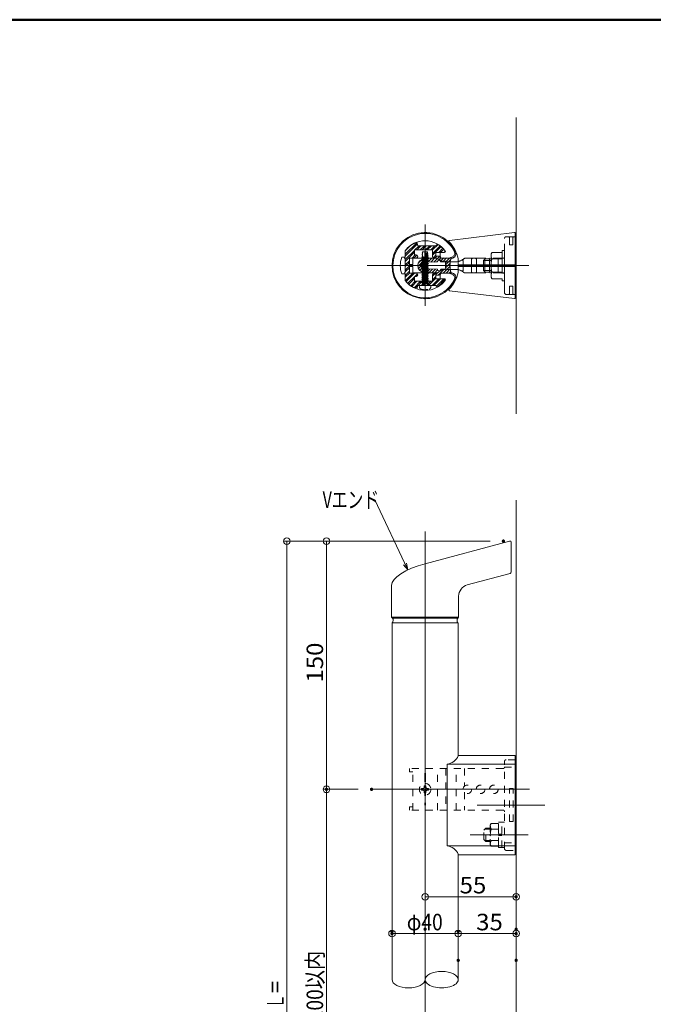
# Model space of a CAD drawing. Units: millimetres. Extents: x -800 to 800, y -554 to 554.
# Drawn here: x 34 to 417, y -41 to 554 of the extents above; entities that cross this region are included whole.
import ezdxf

# ---------------------------------------------------------------- set-up
doc = ezdxf.new("R2010")
doc.units = ezdxf.units.MM
doc.header["$LTSCALE"] = 5
doc.linetypes.add('JWW_DASHED1', pattern=[1.693333, 0.846667, -0.846667])
doc.linetypes.add('JWW_DASHED3', pattern=[3.386667, 2.54, -0.846667])
for name, color, linetype in [('&S-55', 7, 'Continuous'), ('04製品断面', 7, 'Continuous'), ('08文字', 7, 'Continuous'), ('09寸法A', 7, 'Continuous'), ('1', 7, 'Continuous'), ('A', 7, 'Continuous'), ('BLU-D', 7, 'Continuous'), ('center', 7, 'Continuous'), ('CSLAYER1', 7, 'Continuous'), ('CYA_M', 7, 'Continuous'), ('CYA_SS', 7, 'Continuous'), ('HASEN', 7, 'Continuous'), ('PARTS5', 7, 'Continuous'), ('SUNPO', 7, 'Continuous'), ('sunpou', 7, 'Continuous'), ('zumenwaku', 7, 'Continuous'), ('タッピンネジ', 7, 'Continuous')]:
    doc.layers.add(name, color=color, linetype=linetype)
doc.styles.add('ＭＳ ゴシック', font='txt', dxfattribs={"height": 1})

# ---------------------------------------------------------------- blocks, each defined once
blk = doc.blocks.new('_ORIGIN_0-4_')
at = {"layer": '09寸法A', "color": 1, "linetype": 'Continuous', "lineweight": 5}
blk.add_line((0, 0), (-1, 0), dxfattribs=at)
blk.add_circle((0, 0), 0.5, dxfattribs=at)
blk = doc.blocks.new('_ORIGIN_0-8_')
at = {"layer": 'SUNPO', "color": 1, "linetype": 'Continuous', "lineweight": 5}
blk.add_line((0, 0), (-1, 0), dxfattribs=at)
blk.add_circle((0, 0), 0.5, dxfattribs=at)
blk = doc.blocks.new('_Open30_0-B_')
at = {"layer": '08文字', "color": 7, "linetype": 'Continuous', "lineweight": 5}
for p, q in [((-1, 0.27), (0, 0)), ((0, 0), (-1, -0.27)), ((0, 0), (-1, 0))]:
    blk.add_line(p, q, dxfattribs=at)

msp = doc.modelspace()

# ---------------------------------------------------------------- linework, layer by layer
at = {"layer": '&S-55', "color": 8, "linetype": 'Continuous', "lineweight": 5}
for p, q in [((334.25, 315.85), (334.25, 494.99)), ((334.25, -476.23), (334.25, 263.76))]:
    msp.add_line(p, q, dxfattribs=at)
at = {"layer": '&S-55', "color": 3, "linetype": 'Continuous', "lineweight": 5}
for p, q in [((333.19, 425.37), (294.05, 420.63)), ((333.75, 405.94), (333.75, 424.88)), ((334.25, 422.89), (333.75, 422.89)), ((299.25, 405.94), (299.25, 409.26)), ((333.75, 405.94), (299.25, 405.94)), ((299.25, 405.94), (299.25, 401.63)), ((333.75, 404.94), (299.25, 404.94)), ((333.75, 405.94), (333.75, 386.01)), ((294.05, 390.25), (333.19, 385.51)), ((334.25, 387.99), (333.75, 387.99)), ((299.25, 109.45), (333.75, 109.45)), ((299.25, 109.45), (299.25, 109.11)), ((333.75, 109.45), (333.75, 49.45)), ((292.48, 54.81), (292.48, 104.1)), ((292.48, 104.1), (333.75, 104.1)), ((334.25, 106.85), (333.75, 106.85)), ((333.75, 102.32), (334.25, 102.32)), ((334.25, 106.85), (334.25, 52.05)), ((292.48, 54.81), (333.75, 54.81)), ((333.75, 56.59), (334.25, 56.59)), ((299.25, 49.45), (299.25, 49.8)), ((333.75, 49.45), (299.25, 49.45)), ((334.25, 52.05), (333.75, 52.05))]:
    msp.add_line(p, q, dxfattribs=at)
for centre, radius, start, end in [((333.25, 424.88), 0.5, 0, 96.9077), ((294.11, 420.14), 0.5, 96.9077, 224.67417), ((279.25, 405.44), 20.4, 11.96875, 44.67417), ((297.25, 409.26), 2, 0, 11.96875), ((279.25, 405.44), 20.4, 315.32583, 348.03125), ((297.25, 401.63), 2, 348.03125, 0), ((294.11, 390.75), 0.5, 135.32583, 263.0923), ((333.25, 386.01), 0.5, 263.0923, 0)]:
    msp.add_arc(centre, radius, start, end, dxfattribs=at)
for centre, major_axis, start_param, end_param in [((293.35, 109.69), (-5.75, -3.82), 0.984813, 2.299244), ((293.35, 49.21), (-5.75, 3.82), 3.983942, 5.298373)]:
    msp.add_ellipse(centre, major_axis=major_axis, ratio=0.727703, start_param=start_param, end_param=end_param, dxfattribs=at)
at = {"color": 7, "linetype": 'Continuous', "lineweight": 5}
for p, q in [((334.25, 387.99), (334.25, 422.89)), ((271.75, 406.04), (269.75, 406.04)), ((269.75, 404.84), (269.75, 406.04)), ((271.75, 406.04), (269.75, 406.04)), ((271.75, 404.84), (269.75, 404.84)), ((271.75, 404.84), (269.75, 404.84)), ((279, 409.84), (271.75, 409.84)), ((271.75, 406.04), (271.75, 409.84)), ((271.75, 406.04), (271.75, 409.84)), ((279, 409.84), (271.75, 409.84)), ((271.75, 406.04), (271.75, 409.84)), ((271.75, 406.04), (271.75, 409.84)), ((271.75, 404.84), (271.75, 401.04)), ((271.75, 404.84), (271.75, 401.04)), ((271.75, 404.84), (271.75, 401.04)), ((271.75, 404.84), (271.75, 401.04)), ((286.37, 409.84), (279.5, 409.84)), ((291.75, 407.74), (297.95, 407.74)), ((279, 401.04), (271.75, 401.04)), ((279, 401.04), (271.75, 401.04)), ((286.37, 401.04), (279.5, 401.04)), ((291.75, 403.14), (297.95, 403.14)), ((334.25, 52.05), (334.25, 106.85))]:
    msp.add_line(p, q, dxfattribs=at)
for centre, radius, start, end in [((279.25, 409.87), 0.251, 185.76416, 354.23584), ((279.25, 409.87), 0.251, 185.76416, 354.23584), ((286.37, 408.84), 1, 49.94907, 90), ((292.16, 415.73), 8, 229.94907, 267.03012), ((279.25, 401.02), 0.251, 5.76416, 174.23584), ((279.25, 401.02), 0.251, 5.76416, 174.23584), ((286.37, 402.04), 1, 270, 310.05093), ((292.16, 395.15), 8, 92.96988, 130.05093)]:
    msp.add_arc(centre, radius, start, end, dxfattribs=at)
at = {"layer": '04製品断面', "color": 3, "linetype": 'Continuous', "lineweight": 5}
for p, q in [((259.25, 189.46), (259.25, -26.05)), ((299.25, 189.46), (299.25, 109.45)), ((299.25, 49.45), (299.25, -26.05))]:
    msp.add_line(p, q, dxfattribs=at)
for centre, major_axis, start_param, end_param in [((289.25, -26.05), (-10, 0), 3.141593, 6.283185), ((269.25, -26.05), (10, 0), 3.141593, 6.283185), ((289.25, -26.05), (-10, 0), 0, 3.141593)]:
    msp.add_ellipse(centre, major_axis=major_axis, ratio=0.5, start_param=start_param, end_param=end_param, dxfattribs=at)
at = {"layer": '08文字', "color": 1, "linetype": 'Continuous', "lineweight": 5}
for p, q in [((247.83, 263.96), (248.83, 263.96)), ((248.83, 263.96), (268.45, 222.46))]:
    msp.add_line(p, q, dxfattribs=at)
at = {"layer": '09寸法A', "color": 1, "linetype": 'Continuous', "lineweight": 9}
for p, q in [((318.56, 238.95), (193.75, 238.95)), ((318.56, 238.95), (217.61, 238.95)), ((238.89, 88.95), (217.61, 88.95)), ((238.89, 88.95), (217.61, 88.95)), ((299.25, -6.38), (299.25, 3.76)), ((334.25, -6.38), (334.25, 3.76))]:
    msp.add_line(p, q, dxfattribs=at)
at = {"layer": '09寸法A', "color": 1, "linetype": 'Continuous', "lineweight": 5}
for p, q in [((195.75, 234.95), (195.75, -307.05)), ((219.61, 234.95), (219.61, 92.95)), ((219.61, -157.05), (219.61, 84.95)), ((303.25, 1.76), (330.25, 1.76))]:
    msp.add_line(p, q, dxfattribs=at)
at = {"layer": '1', "color": 4, "linetype": 'Continuous', "lineweight": 5}
for p, q in [((295.7, 410.81), (293.68, 409.94)), ((295.7, 400.08), (293.68, 400.94))]:
    msp.add_line(p, q, dxfattribs=at)
at = {"layer": '1', "color": 3, "linetype": 'Continuous', "lineweight": 5}
for p, q in [((279.25, 225.29), (330.24, 238.95)), ((331.25, 220.17), (331.25, 238.18)), ((304.69, 212.44), (330.66, 219.39)), ((259, 212.15), (259, 192.96)), ((299.5, 205.68), (299.5, 192.96)), ((299.5, 192.96), (259, 192.96)), ((259.5, 192.46), (259, 192.96)), ((298.98, 192.46), (259.5, 192.46)), ((299, 192.46), (299.5, 192.96)), ((299.25, 189.46), (259.25, 189.46))]:
    msp.add_line(p, q, dxfattribs=at)
at = {"layer": '1', "color": 4, "linetype": 'Continuous', "lineweight": 5}
for centre, radius, start, end in [((279.25, 405.44), 19.5, 24.56678, 334.75775), ((295.17, 412.74), 2, 285.4395, 29.50673), ((295.17, 398.15), 2, 330.49327, 74.56052)]:
    msp.add_arc(centre, radius, start, end, dxfattribs=at)
at = {"layer": '1', "color": 3, "linetype": 'Continuous', "lineweight": 5}
for centre, radius, start, end in [((330.45, 238.18), 0.8, 0, 105), ((330.45, 220.17), 0.8, 285, 0), ((306.5, 205.68), 7, 105, 180), ((257.5, 191.03), 2.47, 320.83871, 35.56231), ((301, 191.03), 2.47, 144.43769, 219.16129)]:
    msp.add_arc(centre, radius, start, end, dxfattribs=at)
msp.add_ellipse((286.32, 216.71), major_axis=(27.26, 5.3), ratio=0.3586, start_param=1.762944, end_param=3.071941, dxfattribs=at)
at = {"layer": 'A', "color": 2, "linetype": 'Continuous', "lineweight": 5}
for p, q in [((267.25, 414.44), (267.25, 410.44)), ((288.25, 413.44), (288.25, 409.94)), ((288.25, 413.44), (291, 413.44)), ((267.25, 410.44), (265.11, 410.44)), ((295.29, 409.94), (288.25, 409.94)), ((267.25, 400.44), (265.11, 400.44)), ((267.25, 400.44), (267.25, 396.44)), ((295.29, 400.94), (288.25, 400.94)), ((288.25, 397.44), (288.25, 400.94)), ((288.25, 397.44), (291, 397.44))]:
    msp.add_line(p, q, dxfattribs=at)
for centre, radius, start, end in [((279.25, 405.44), 20, 23.57818, 336.42182), ((279.25, 405.44), 15, 35.8883, 143.1301), ((291, 413.94), 0.5, 270, 35.8883), ((295.29, 412.44), 2.5, 270, 23.57818), ((279.25, 405.44), 15, 160.52878, 199.47122), ((295.29, 398.44), 2.5, 336.42182, 90), ((279.25, 405.44), 15, 216.8699, 324.1117), ((291, 396.94), 0.5, 324.1117, 90)]:
    msp.add_arc(centre, radius, start, end, dxfattribs=at)
at = {"layer": 'BLU-D', "color": 4, "linetype": 'JWW_DASHED1', "lineweight": 5}
for p, q in [((326.25, 101.45), (269.75, 101.45)), ((269.75, 101.45), (269.75, 99.45)), ((271.75, 76.45), (271.75, 101.45)), ((286.75, 76.45), (286.75, 101.45)), ((291.75, 101.45), (291.75, 76.45)), ((297.95, 76.45), (297.95, 101.45)), ((302.95, 101.45), (302.95, 90.76)), ((327.25, 53.05), (327.25, 105.85)), ((327.25, 102.32), (333.75, 102.32)), ((333.75, 106.85), (328.25, 106.85)), ((271.75, 99.45), (269.75, 99.45)), ((279.25, 99.83), (279, 97.79)), ((279, 97.79), (279, 80.12)), ((279.5, 97.79), (279.25, 99.83)), ((279.5, 97.79), (279.5, 80.12)), ((277.87, 89.45), (277.15, 89.45)), ((277.15, 89.45), (277.15, 88.45)), ((279.75, 91.05), (278.75, 91.05)), ((278.75, 91.05), (278.75, 90.33)), ((279.75, 90.33), (279.75, 91.05)), ((281.35, 89.45), (280.62, 89.45)), ((281.35, 88.45), (281.35, 89.45)), ((330.15, 69.45), (330.15, 89.45)), ((332.35, 89.45), (330.15, 89.45)), ((332.35, 69.45), (332.35, 89.45)), ((277.15, 88.45), (277.87, 88.45)), ((278.75, 87.58), (278.75, 86.85)), ((278.75, 86.85), (279.75, 86.85)), ((279.75, 86.85), (279.75, 87.58)), ((280.62, 88.45), (281.35, 88.45)), ((302.95, 87.15), (302.95, 76.45)), ((271.75, 78.45), (269.75, 78.45)), ((269.75, 76.45), (269.75, 78.45)), ((279.25, 78.08), (279, 80.12)), ((279.5, 80.12), (279.25, 78.08)), ((326.25, 76.45), (269.75, 76.45)), ((314.65, 64.25), (315.85, 65.45)), ((315.85, 65.45), (318.65, 65.45)), ((315.85, 57.45), (315.85, 65.45)), ((319.23, 68.38), (318.65, 67.38)), ((318.65, 67.38), (318.65, 55.53)), ((319.23, 68.38), (323.65, 68.38)), ((323.65, 69.15), (325.65, 69.15)), ((323.65, 53.75), (323.65, 69.15)), ((323.65, 53.95), (323.65, 68.96)), ((323.65, 68.38), (323.65, 54.53)), ((325.65, 69.2), (327.25, 69.2)), ((325.65, 53.7), (325.65, 69.2)), ((332.35, 69.45), (330.15, 69.45)), ((314.65, 58.65), (314.65, 64.25)), ((315.85, 64.83), (315.22, 64.83)), ((318.65, 64.83), (315.85, 64.83)), ((319.23, 64.92), (323.65, 64.92)), ((323.65, 61.79), (325.65, 62.14)), ((325.65, 61.12), (323.65, 60.77)), ((315.85, 57.45), (314.65, 58.65)), ((318.65, 58.08), (315.22, 58.08)), ((318.65, 57.45), (315.85, 57.45)), ((318.65, 55.53), (319.23, 54.53)), ((319.23, 57.99), (323.65, 57.99)), ((319.23, 54.53), (323.65, 54.53)), ((325.65, 53.75), (323.65, 53.75)), ((327.25, 53.7), (325.65, 53.7)), ((327.25, 56.59), (333.75, 56.59)), ((328.25, 52.05), (333.75, 52.05))]:
    msp.add_line(p, q, dxfattribs=at)
for centre, radius in [((279.25, 88.95), 3.5), ((304.75, 88.95), 2.6), ((312.75, 88.95), 2.6), ((320.75, 88.95), 2.6)]:
    msp.add_circle(centre, radius, dxfattribs=at)
for centre, radius, start, end in [((326.25, 102.45), 1, 270, 0), ((328.25, 105.85), 1, 90, 180), ((277.87, 90.33), 0.875, 270, 0), ((280.62, 90.33), 0.875, 180, 270), ((277.87, 87.58), 0.875, 0, 90), ((280.62, 87.58), 0.875, 90, 180), ((326.25, 75.45), 1, 0, 90), ((321.52, 66.65), 2.87, 180, 217.06071), ((329.27, 61.45), 10.63, 160.97217, 199.02783), ((321.52, 56.26), 2.87, 142.93929, 180), ((328.25, 53.05), 1, 180, 270)]:
    msp.add_arc(centre, radius, start, end, dxfattribs=at)
at = {"layer": 'center', "color": 5, "linetype": 'Continuous', "lineweight": 13}
for p, q in [((341.89, 405.44), (244.14, 405.44)), ((279.25, 244.82), (279.25, -322.4)), ((246.89, 88.95), (342.38, 88.95)), ((310.73, 79.45), (351.48, 79.45)), ((306.38, 61.45), (341.61, 61.45))]:
    msp.add_line(p, q, dxfattribs=at)
at = {"layer": 'center', "color": 5, "linetype": 'Continuous', "lineweight": 5}
for p, q in [((271.75, 406.04), (269.75, 406.04)), ((271.75, 406.04), (269.75, 406.04)), ((271.75, 404.84), (269.75, 404.84)), ((271.75, 404.84), (269.75, 404.84))]:
    msp.add_line(p, q, dxfattribs=at)
at = {"layer": 'CSLAYER1', "color": 5, "linetype": 'Continuous', "lineweight": 5}
for p, q in [((279.25, 430.19), (279.25, 381.04)), ((303.14, 405.44), (254.11, 405.44))]:
    msp.add_line(p, q, dxfattribs=at)
at = {"layer": 'CYA_M', "color": 4, "linetype": 'Continuous', "lineweight": 5}
for p, q in [((274.75, 417.44), (274.18, 419.56)), ((285.75, 417.44), (274.75, 417.44)), ((285.75, 417.44), (286.74, 418.44)), ((267.25, 414.44), (267.25, 410.44)), ((272.75, 411.94), (272.75, 414.94)), ((283.75, 414.94), (272.75, 414.94)), ((272.75, 411.94), (273.75, 411.94)), ((283.75, 410.94), (283.75, 414.94)), ((285.75, 413.44), (285.75, 410.94)), ((291, 413.44), (285.75, 413.44)), ((267.25, 410.44), (266.75, 409.94)), ((267.25, 409.44), (266.75, 409.94)), ((267.25, 409.44), (267.25, 401.44)), ((269.75, 409.94), (269.75, 400.94)), ((273.75, 409.94), (269.75, 409.94)), ((267.25, 401.44), (266.75, 400.94)), ((267.25, 400.44), (266.75, 400.94)), ((267.25, 400.44), (267.25, 396.44)), ((273.75, 400.94), (269.75, 400.94)), ((272.75, 398.94), (273.75, 398.94)), ((272.75, 398.94), (272.75, 395.94)), ((283.75, 399.94), (283.75, 395.94)), ((285.75, 397.44), (285.75, 399.94)), ((283.75, 395.94), (272.75, 395.94)), ((274.75, 393.44), (274.18, 391.32)), ((285.75, 393.44), (274.75, 393.44)), ((291, 397.44), (285.75, 397.44)), ((285.75, 393.44), (286.74, 392.45))]:
    msp.add_line(p, q, dxfattribs=at)
for centre, radius, start, end in [((279.25, 405.44), 15, 109.74507, 143.1301), ((279.25, 405.44), 15, 35.8883, 60.0269), ((273.75, 410.94), 1, 0, 90), ((273.75, 410.94), 1, 270, 0), ((284.75, 410.94), 1, 180, 270), ((284.75, 410.94), 1, 270, 0), ((291, 413.94), 0.5, 270, 35.8883), ((273.75, 399.94), 1, 0, 90), ((273.75, 399.94), 1, 270, 0), ((284.75, 399.94), 1, 90, 180), ((284.75, 399.94), 1, 0, 90), ((279.25, 405.44), 15, 216.8699, 250.25493), ((279.25, 405.44), 15, 299.9731, 324.1117), ((291, 396.94), 0.5, 324.1117, 90)]:
    msp.add_arc(centre, radius, start, end, dxfattribs=at)
at = {"layer": 'CYA_SS', "color": 4, "linetype": 'Continuous', "lineweight": 5}
for p, q in [((274.26, 419.25), (267.25, 412.24)), ((274.49, 418.42), (267.25, 411.18)), ((270.23, 417.34), (267.25, 414.36)), ((275.63, 417.44), (273.13, 414.94)), ((274.75, 417.44), (274.18, 419.56)), ((276.69, 417.44), (274.19, 414.94)), ((285.75, 417.44), (274.75, 417.44)), ((278.82, 417.44), (276.32, 414.94)), ((279.88, 417.44), (277.38, 414.94)), ((282, 417.44), (279.5, 414.94)), ((283.06, 417.44), (280.56, 414.94)), ((285.18, 417.44), (282.68, 414.94)), ((287.04, 418.24), (283.74, 414.94)), ((288.3, 417.38), (283.75, 412.83)), ((288.88, 416.9), (283.75, 411.77)), ((286.74, 418.44), (285.75, 417.44)), ((272.75, 414.56), (267.25, 409.06)), ((267.25, 414.44), (267.25, 410.44)), ((272.75, 413.5), (267.25, 408)), ((273.32, 411.94), (271.32, 409.94)), ((274.24, 411.81), (272.38, 409.94)), ((272.75, 411.94), (272.75, 414.94)), ((272.75, 414.94), (283.75, 414.94)), ((273.75, 411.94), (272.75, 411.94)), ((283.75, 414.94), (283.75, 410.94)), ((285.75, 411.65), (284.21, 410.11)), ((285.75, 410.94), (285.75, 413.44)), ((285.75, 413.44), (291, 413.44)), ((290, 415.9), (287.54, 413.44)), ((290.49, 415.33), (288.6, 413.44)), ((291.44, 414.16), (290.73, 413.44)), ((267.25, 410.44), (266.75, 409.94)), ((266.75, 409.94), (267.25, 409.44)), ((267.25, 409.44), (267.25, 401.44)), ((269.75, 408.38), (267.25, 405.88)), ((269.75, 407.31), (267.25, 404.81)), ((269.75, 405.19), (267.25, 402.69)), ((269.75, 400.94), (269.75, 409.94)), ((269.75, 409.94), (273.75, 409.94)), ((285.62, 410.46), (285.23, 410.07)), ((267.25, 401.44), (266.75, 400.94)), ((266.75, 400.94), (267.25, 400.44)), ((269.75, 404.13), (267.25, 401.63)), ((269.75, 402.01), (267.25, 399.51)), ((269.75, 400.95), (267.25, 398.45)), ((267.25, 400.44), (267.25, 396.44)), ((271.86, 400.94), (267.3, 396.38)), ((272.92, 400.94), (267.81, 395.83)), ((272.75, 398.65), (268.82, 394.72)), ((273.75, 400.94), (269.75, 400.94)), ((272.75, 395.94), (272.75, 398.94)), ((272.75, 398.94), (273.75, 398.94)), ((274.59, 400.48), (273.04, 398.94)), ((274.62, 399.46), (274.23, 399.07)), ((285.4, 400.7), (283.75, 399.04)), ((283.75, 399.94), (283.75, 395.94)), ((285.75, 398.92), (283.75, 396.92)), ((284.57, 400.93), (283.76, 400.12)), ((285.75, 397.44), (285.75, 399.94)), ((272.75, 397.59), (269.35, 394.19)), ((273.23, 395.94), (270.57, 393.29)), ((274.29, 395.94), (271.18, 392.84)), ((276.41, 395.94), (272.56, 392.09)), ((283.75, 395.94), (272.75, 395.94)), ((274.67, 393.14), (273.28, 391.75)), ((274.18, 391.32), (274.75, 393.44)), ((274.75, 393.44), (285.75, 393.44)), ((277.47, 395.94), (274.97, 393.44)), ((279.59, 395.94), (277.09, 393.44)), ((280.65, 395.94), (278.15, 393.44)), ((282.77, 395.94), (280.27, 393.44)), ((285.75, 397.86), (281.33, 393.44)), ((287.45, 397.44), (283.45, 393.44)), ((288.51, 397.44), (284.51, 393.44)), ((291, 397.44), (285.75, 397.44)), ((285.75, 393.44), (286.74, 392.45)), ((290.64, 397.44), (286.19, 393)), ((291.43, 397.18), (286.72, 392.47))]:
    msp.add_line(p, q, dxfattribs=at)
for centre, radius, start, end in [((279.25, 405.44), 15, 109.74507, 143.1301), ((279.25, 405.44), 15, 35.8883, 60.0269), ((273.75, 410.94), 1, 0, 90), ((273.75, 410.94), 1, 270, 0), ((284.75, 410.94), 1, 180, 270), ((284.75, 410.94), 1, 270, 0), ((291, 413.94), 0.5, 270, 35.8883), ((273.75, 399.94), 1, 0, 90), ((273.75, 399.94), 1, 270, 0), ((284.75, 399.94), 1, 90, 180), ((284.75, 399.94), 1, 0, 90), ((279.25, 405.44), 15, 216.8699, 250.25493), ((279.25, 405.44), 15, 299.9731, 324.1117), ((291, 396.94), 0.5, 324.1117, 90)]:
    msp.add_arc(centre, radius, start, end, dxfattribs=at)
at = {"layer": 'DEFPOINTS', "color": 7, "linetype": 'Continuous', "lineweight": 5, "const_width": 1}
for points in [[(327.06, 238.95, 0.414214), (326.56, 239.45, 0.414214), (326.06, 238.95, 0.414214), (326.56, 238.45, 0.414214)], [(327.06, 238.95, 0.414214), (326.56, 239.45, 0.414214), (326.06, 238.95, 0.414214), (326.56, 238.45, 0.414214)], [(220.11, 88.95, 0.414214), (219.61, 89.45, 0.414214), (219.11, 88.95, 0.414214), (219.61, 88.45, 0.414214)], [(220.11, 88.95, 0.414214), (219.61, 89.45, 0.414214), (219.11, 88.95, 0.414214), (219.61, 88.45, 0.414214)], [(247.39, 88.95, 0.414214), (246.89, 89.45, 0.414214), (246.39, 88.95, 0.414214), (246.89, 88.45, 0.414214)], [(247.39, 88.95, 0.414214), (246.89, 89.45, 0.414214), (246.39, 88.95, 0.414214), (246.89, 88.45, 0.414214)], [(334.75, 24.05, 0.414214), (334.25, 24.55, 0.414214), (333.75, 24.05, 0.414214), (334.25, 23.55, 0.414214)], [(259.75, 3.09, 0.414214), (259.25, 3.59, 0.414214), (258.75, 3.09, 0.414214), (259.25, 2.59, 0.414214)], [(259.75, 1.76, 0.414214), (259.25, 2.26, 0.414214), (258.75, 1.76, 0.414214), (259.25, 1.26, 0.414214)], [(279.75, 4.44, 0.414214), (279.25, 4.94, 0.414214), (278.75, 4.44, 0.414214), (279.25, 3.94, 0.414214)], [(299.75, 3.09, 0.414214), (299.25, 3.59, 0.414214), (298.75, 3.09, 0.414214), (299.25, 2.59, 0.414214)], [(334.75, 4.44, 0.414214), (334.25, 4.94, 0.414214), (333.75, 4.44, 0.414214), (334.25, 3.94, 0.414214)], [(334.75, 1.76, 0.414214), (334.25, 2.26, 0.414214), (333.75, 1.76, 0.414214), (334.25, 1.26, 0.414214)], [(299.75, -14.38, 0.414214), (299.25, -13.88, 0.414214), (298.75, -14.38, 0.414214), (299.25, -14.88, 0.414214)], [(334.75, -14.38, 0.414214), (334.25, -13.88, 0.414214), (333.75, -14.38, 0.414214), (334.25, -14.88, 0.414214)]]:
    msp.add_lwpolyline(points, format="xyb", close=True, dxfattribs=at)
at = {"layer": 'HASEN', "color": 6, "linetype": 'JWW_DASHED3', "lineweight": 5}
for p, q in [((334.25, 422.89), (328.25, 422.89)), ((334.25, 422.89), (334.25, 387.99)), ((327.25, 388.99), (327.25, 421.89)), ((330.19, 417.89), (330.15, 422.4)), ((332.3, 417.89), (330.19, 417.89)), ((332.3, 417.89), (332.34, 422.4)), ((319.06, 411.44), (319.06, 399.44)), ((319.75, 413.44), (325.77, 413.44)), ((325.77, 413.44), (325.77, 414.64)), ((325.77, 414.64), (327.25, 414.64)), ((325.77, 413.44), (325.77, 397.44)), ((327.25, 414.64), (327.25, 396.24)), ((301.7, 408.9), (302.2, 408.4)), ((302.2, 408.4), (302.2, 402.48)), ((303.33, 409.84), (326.25, 409.84)), ((307.8, 409.84), (307.3, 409.34)), ((307.3, 409.34), (307.3, 401.54)), ((309.7, 409.84), (310.2, 409.34)), ((310.2, 409.34), (310.2, 401.54)), ((314.53, 408.44), (315.53, 409.44)), ((314.53, 408.44), (319.06, 408.44)), ((314.53, 408.44), (314.53, 402.44)), ((315.8, 409.84), (315.3, 409.34)), ((315.3, 409.34), (315.3, 401.54)), ((315.53, 409.44), (319.06, 409.44)), ((317.7, 409.84), (318.2, 409.34)), ((318.2, 409.34), (318.2, 401.54)), ((319.75, 409.44), (325.77, 409.44)), ((323.8, 409.84), (323.3, 409.34)), ((323.3, 409.34), (323.3, 401.54)), ((301.7, 401.98), (302.2, 402.48)), ((303.33, 401.04), (326.25, 401.04)), ((307.3, 401.54), (307.8, 401.04)), ((309.7, 401.04), (310.2, 401.54)), ((314.53, 402.44), (319.06, 402.44)), ((314.53, 402.44), (315.53, 401.44)), ((315.3, 401.54), (315.8, 401.04)), ((315.53, 401.44), (319.06, 401.44)), ((317.7, 401.04), (318.2, 401.54)), ((319.75, 401.44), (325.77, 401.44)), ((323.3, 401.54), (323.8, 401.04)), ((319.75, 397.44), (325.77, 397.44)), ((325.77, 397.44), (325.77, 396.24)), ((325.77, 396.24), (327.25, 396.24)), ((330.19, 392.99), (330.15, 388.49)), ((332.3, 392.99), (330.19, 392.99)), ((332.3, 392.99), (332.34, 388.49)), ((334.25, 387.99), (328.25, 387.99))]:
    msp.add_line(p, q, dxfattribs=at)
for centre, radius, start, end in [((328.25, 421.89), 1, 90, 180), ((329.65, 422.39), 0.5, 0.5, 90), ((332.84, 422.39), 0.5, 90, 179.5), ((322.29, 411.44), 3.23, 141.79098, 218.20902), ((326.25, 410.84), 1, 270, 0), ((297.53, 415.73), 8, 272.96988, 310.05093), ((303.33, 408.84), 1, 90, 130.05093), ((330.95, 405.44), 11.89, 160.34942, 199.65058), ((297.53, 395.15), 8, 49.94907, 87.03012), ((303.33, 402.04), 1, 229.94907, 270), ((322.29, 399.44), 3.23, 141.79098, 218.20902), ((326.25, 400.04), 1, 0, 90), ((328.25, 388.99), 1, 180, 270), ((329.65, 388.49), 0.5, 270, 359.5), ((332.84, 388.49), 0.5, 180.5, 270)]:
    msp.add_arc(centre, radius, start, end, dxfattribs=at)
at = {"layer": 'PARTS5', "color": 4, "linetype": 'JWW_DASHED1', "lineweight": 9}
for p, q in [((277.3, 411.14), (277.75, 411.4)), ((277.3, 411.14), (277.75, 410.88)), ((277.35, 412.14), (277.75, 412.37)), ((277.35, 412.14), (277.75, 411.91)), ((277.4, 413.14), (277.75, 413.34)), ((277.4, 413.14), (277.75, 412.94)), ((277.75, 413.34), (277.75, 413.69)), ((277.75, 413.69), (280.75, 413.69)), ((277.75, 412.37), (277.75, 412.94)), ((277.75, 411.4), (277.75, 411.91)), ((277.75, 410.43), (277.75, 410.88)), ((279.07, 413.69), (279.07, 410.45)), ((279.07, 412.9), (281.1, 412.64)), ((279.07, 411.9), (281.15, 411.64)), ((279.07, 410.91), (281.2, 410.64)), ((280.75, 412.84), (280.75, 413.69)), ((281.1, 412.64), (280.75, 412.84)), ((281.1, 412.64), (280.75, 412.44)), ((280.75, 411.87), (280.75, 412.44)), ((281.15, 411.64), (280.75, 411.87)), ((281.15, 411.64), (280.75, 411.41)), ((280.75, 410.9), (280.75, 411.41)), ((281.2, 410.64), (280.75, 410.9)), ((281.2, 410.64), (280.75, 410.38)), ((277.25, 410.14), (277.75, 410.43)), ((277.25, 410.14), (277.75, 409.85)), ((277.25, 410.14), (281.25, 409.64)), ((277.25, 409.14), (277.75, 409.43)), ((277.25, 409.14), (277.75, 408.85)), ((277.25, 409.14), (281.25, 408.64)), ((277.25, 408.14), (277.75, 408.43)), ((277.25, 408.14), (277.75, 407.85)), ((277.25, 408.14), (281.25, 407.64)), ((277.25, 407.14), (277.75, 407.43)), ((277.25, 407.14), (277.75, 406.85)), ((277.25, 407.14), (281.25, 406.64)), ((277.25, 406.14), (277.75, 406.43)), ((277.25, 406.14), (277.75, 405.85)), ((277.25, 406.14), (281.25, 405.64)), ((277.25, 405.14), (277.75, 405.43)), ((277.25, 405.14), (277.75, 404.85)), ((277.25, 405.14), (281.25, 404.64)), ((277.75, 409.43), (277.75, 409.85)), ((277.75, 408.43), (277.75, 408.85)), ((277.75, 407.43), (277.75, 407.85)), ((277.75, 406.43), (277.75, 406.85)), ((277.75, 405.43), (277.75, 405.85)), ((277.75, 404.43), (277.75, 404.85)), ((277.75, 404.43), (277.75, 404.85)), ((280.75, 409.93), (280.75, 410.38)), ((281.25, 409.64), (280.75, 409.93)), ((281.25, 409.64), (280.75, 409.35)), ((280.75, 408.93), (280.75, 409.35)), ((281.25, 408.64), (280.75, 408.93)), ((281.25, 408.64), (280.75, 408.35)), ((280.75, 407.93), (280.75, 408.35)), ((281.25, 407.64), (280.75, 407.93)), ((281.25, 407.64), (280.75, 407.35)), ((280.75, 406.93), (280.75, 407.35)), ((281.25, 406.64), (280.75, 406.93)), ((281.25, 406.64), (280.75, 406.35)), ((280.75, 405.93), (280.75, 406.35)), ((281.25, 405.64), (280.75, 405.93)), ((281.25, 405.64), (280.75, 405.35)), ((280.75, 404.93), (280.75, 405.35)), ((281.25, 404.64), (280.75, 404.93)), ((281.25, 404.64), (280.75, 404.35)), ((277.25, 404.14), (277.75, 404.43)), ((277.25, 404.14), (277.75, 403.85)), ((277.25, 404.14), (281.25, 403.64)), ((277.25, 403.14), (277.75, 403.43)), ((277.25, 403.14), (277.75, 402.85)), ((277.25, 403.14), (281.25, 402.64)), ((277.25, 402.14), (277.75, 402.43)), ((277.25, 402.14), (277.75, 401.85)), ((277.25, 402.14), (281.25, 401.64)), ((277.25, 401.14), (277.75, 401.43)), ((277.25, 401.14), (277.75, 400.85)), ((277.25, 401.14), (281.25, 400.64)), ((277.25, 400.14), (277.75, 400.43)), ((277.25, 400.14), (277.75, 399.85)), ((277.25, 400.14), (281.25, 399.64)), ((277.25, 399.14), (277.75, 399.43)), ((277.25, 399.14), (277.75, 398.85)), ((277.25, 399.14), (281.25, 398.64)), ((277.75, 403.43), (277.75, 403.85)), ((277.75, 402.43), (277.75, 402.85)), ((277.75, 401.43), (277.75, 401.85)), ((277.75, 400.43), (277.75, 400.85)), ((277.75, 399.43), (277.75, 399.85)), ((277.75, 398.43), (277.75, 398.85)), ((280.75, 403.93), (280.75, 404.35)), ((281.25, 403.64), (280.75, 403.93)), ((281.25, 403.64), (280.75, 403.35)), ((280.75, 402.93), (280.75, 403.35)), ((281.25, 402.64), (280.75, 402.93)), ((281.25, 402.64), (280.75, 402.35)), ((280.75, 401.93), (280.75, 402.35)), ((281.25, 401.64), (280.75, 401.93)), ((281.25, 401.64), (280.75, 401.35)), ((280.75, 400.93), (280.75, 401.35)), ((281.25, 400.64), (280.75, 400.93)), ((281.25, 400.64), (280.75, 400.35)), ((280.75, 399.93), (280.75, 400.35)), ((281.25, 399.64), (280.75, 399.93)), ((281.25, 399.64), (280.75, 399.35)), ((280.75, 398.93), (280.75, 399.35)), ((281.25, 398.64), (280.75, 398.93)), ((281.25, 398.64), (280.75, 398.35)), ((275.85, 392.32), (275.75, 393.44)), ((275.75, 393.44), (282.75, 393.44)), ((277.25, 398.14), (277.75, 398.43)), ((277.25, 398.14), (277.75, 397.85)), ((277.25, 398.14), (281.25, 397.64)), ((277.25, 397.14), (277.75, 397.43)), ((277.25, 397.14), (277.75, 396.85)), ((277.25, 397.14), (281.25, 396.64)), ((277.25, 396.14), (277.75, 396.43)), ((277.25, 396.14), (277.75, 395.85)), ((277.25, 396.14), (281.25, 395.64)), ((277.25, 395.14), (277.75, 395.43)), ((277.25, 395.14), (277.75, 394.85)), ((277.25, 395.14), (281.25, 394.64)), ((277.25, 394.14), (277.75, 394.43)), ((277.25, 394.14), (277.75, 393.85)), ((277.25, 394.14), (279.25, 393.89)), ((277.75, 397.43), (277.75, 397.85)), ((277.75, 396.43), (277.75, 396.85)), ((277.75, 395.43), (277.75, 395.85)), ((277.75, 394.43), (277.75, 394.85)), ((277.75, 393.44), (277.75, 393.85)), ((277.75, 393.44), (280.75, 393.44)), ((280.75, 397.93), (280.75, 398.35)), ((281.25, 397.64), (280.75, 397.93)), ((281.25, 397.64), (280.75, 397.35)), ((280.75, 396.93), (280.75, 397.35)), ((281.25, 396.64), (280.75, 396.93)), ((281.25, 396.64), (280.75, 396.35)), ((280.75, 395.93), (280.75, 396.35)), ((281.25, 395.64), (280.75, 395.93)), ((281.25, 395.64), (280.75, 395.35)), ((280.75, 394.93), (280.75, 395.35)), ((281.25, 394.64), (280.75, 394.93)), ((281.25, 394.64), (280.75, 394.35)), ((280.75, 393.93), (280.75, 394.35)), ((280.75, 393.44), (280.75, 394.13)), ((282.65, 392.32), (282.75, 393.44))]:
    msp.add_line(p, q, dxfattribs=at)
for centre, radius, start, end in [((279.29, 413.38), 2.93, 238.28986, 265.71163), ((281.18, 424.67), 11.83, 259.7426, 267.92372), ((281.18, 424.26), 11.83, 259.7426, 267.92372), ((281.18, 423.7), 11.83, 259.7426, 267.92372), ((281.18, 423.23), 11.83, 259.7426, 267.92372), ((281.18, 422.72), 11.83, 259.7426, 267.92372), ((281.18, 422.2), 11.83, 259.7426, 267.92372), ((281.18, 421.75), 11.83, 253.15164, 267.92372), ((281.18, 421.18), 11.83, 253.15164, 267.92372), ((281.18, 420.75), 11.83, 253.15164, 267.92372), ((281.18, 420.18), 11.83, 253.15164, 267.92372), ((281.18, 419.75), 11.83, 253.15164, 267.92372), ((281.18, 419.18), 11.83, 253.15164, 267.92372), ((281.18, 418.75), 11.83, 253.15164, 267.92372), ((281.18, 418.18), 11.83, 253.15164, 267.92372), ((281.18, 417.75), 11.83, 253.15164, 267.92372), ((281.18, 417.18), 11.83, 253.15164, 267.92372), ((281.18, 416.75), 11.83, 253.15164, 267.92372), ((281.18, 416.18), 11.83, 253.15164, 267.92372), ((281.18, 415.75), 11.83, 253.15164, 267.92372), ((281.18, 415.18), 11.83, 253.15164, 267.92372), ((281.18, 414.75), 11.83, 253.15164, 267.92372), ((281.18, 414.18), 11.83, 253.15164, 267.92372), ((281.18, 413.75), 11.83, 253.15164, 267.92372), ((281.18, 413.18), 11.83, 253.15164, 267.92372), ((281.18, 412.75), 11.83, 253.15164, 267.92372), ((281.18, 412.18), 11.83, 253.15164, 267.92372), ((281.18, 411.75), 11.83, 253.15164, 267.92372), ((281.18, 411.18), 11.83, 253.15164, 267.92372), ((281.18, 410.75), 11.83, 253.15164, 267.92372), ((281.18, 410.18), 11.83, 253.15164, 267.92372), ((281.18, 409.75), 11.83, 253.15164, 267.92372), ((281.18, 409.18), 11.83, 253.15164, 267.92372), ((281.18, 408.75), 11.83, 253.15164, 267.92372), ((281.18, 408.18), 11.83, 253.15164, 267.92372), ((281.18, 407.75), 11.83, 253.15164, 267.92372), ((281.18, 407.18), 11.83, 253.15164, 267.92372), ((281.18, 406.75), 11.83, 253.15164, 267.92372), ((281.18, 406.18), 11.83, 253.15164, 267.92372), ((281.76, 403.23), 9.67, 245.51918, 254.9727), ((278.39, 398.24), 4.43, 261.73609, 281.21782), ((277.14, 392.44), 1.3, 185, 254.11915), ((279.25, 399.84), 9, 254.11915, 285.88085), ((281.36, 392.44), 1.3, 285.88085, 355)]:
    msp.add_arc(centre, radius, start, end, dxfattribs=at)
at = {"layer": 'SUNPO', "color": 1, "linetype": 'Continuous', "lineweight": 9}
for p, q in [((279.25, 12.44), (279.25, 26.05)), ((334.25, 12.44), (334.25, 26.05)), ((259.25, -4.91), (259.25, -0.24)), ((299.25, -4.91), (299.25, -0.24))]:
    msp.add_line(p, q, dxfattribs=at)
at = {"layer": 'SUNPO', "color": 1, "linetype": 'Continuous', "lineweight": 5}
for p, q in [((283.25, 24.05), (330.25, 24.05)), ((295.25, 1.76), (263.25, 1.76))]:
    msp.add_line(p, q, dxfattribs=at)
at = {"layer": 'sunpou', "color": 8, "linetype": 'Continuous', "lineweight": 5}
for p, q in [((288.05, 411.14), (284.5, 407.59)), ((285.75, 411.19), (285.75, 410.09)), ((287.75, 411.19), (285.75, 411.19)), ((286.33, 411.19), (285.75, 410.61)), ((287.75, 411.19), (285.75, 411.19)), ((285.75, 411.19), (285.75, 410.09)), ((279.33, 409.5), (274.8, 404.96)), ((277.19, 409.13), (275.07, 407)), ((276.66, 405.05), (275.21, 403.61)), ((278.75, 409.44), (285.75, 410.09)), ((278.75, 409.44), (285.75, 410.09)), ((286.65, 407.64), (278.75, 407.44)), ((286.65, 407.64), (278.75, 407.44)), ((281.28, 409.68), (279.05, 407.45)), ((283.23, 409.86), (280.87, 407.5)), ((285.18, 410.04), (282.68, 407.54)), ((286.75, 408.08), (286.31, 407.63)), ((288.77, 410.09), (287.21, 408.54)), ((290.51, 410.06), (288.54, 408.09)), ((291.25, 407.64), (288.65, 407.64)), ((288.65, 407.64), (291.25, 407.64)), ((288.75, 410.09), (288.75, 410.19)), ((288.75, 410.09), (288.75, 410.19)), ((294.23, 410), (288.75, 410.09)), ((294.23, 410), (288.75, 410.09)), ((292.24, 410.03), (289.85, 407.64)), ((294.29, 405.01), (290.1, 400.82)), ((294.81, 409.07), (291.65, 405.9)), ((291.65, 403.64), (291.65, 407.24)), ((291.65, 407.24), (291.65, 403.64)), ((294.38, 406.86), (291.65, 404.13)), ((293.98, 410), (291.92, 407.94)), ((277.37, 404), (275.96, 402.58)), ((278.6, 403.46), (277, 401.86)), ((280.31, 403.4), (278.39, 401.48)), ((278.75, 403.44), (286.65, 403.24)), ((286.65, 403.24), (278.75, 403.44)), ((278.75, 401.44), (285.75, 400.79)), ((278.75, 401.44), (285.75, 400.79)), ((282.03, 403.36), (280, 401.33)), ((283.76, 403.32), (281.62, 401.18)), ((285.48, 403.27), (283.24, 401.03)), ((286.76, 402.79), (284.85, 400.88)), ((288.1, 402.36), (285.75, 400)), ((285.75, 399.69), (285.75, 400.79)), ((285.75, 399.69), (285.75, 400.79)), ((287.75, 399.69), (285.75, 399.69)), ((287.75, 399.69), (285.75, 399.69)), ((290.76, 403.24), (287.21, 399.69)), ((288.99, 403.24), (288.53, 402.79)), ((288.65, 403.24), (291.25, 403.24)), ((288.65, 403.24), (291.25, 403.24)), ((294.23, 400.89), (288.75, 400.79)), ((294.23, 400.89), (288.75, 400.79)), ((294.43, 403.38), (291.9, 400.85)), ((294.78, 401.96), (293.7, 400.88))]:
    msp.add_line(p, q, dxfattribs=at)
for centre, radius, start, end in [((287.75, 410.19), 1, 0, 90), ((287.75, 410.19), 1, 0, 90), ((278.75, 405.44), 4, 90, 270), ((278.75, 405.44), 4, 90, 270), ((276.75, 405.44), 0.4, 84.26083, 275.73917), ((276.75, 405.44), 0.4, 84.26083, 275.73917), ((278.75, 405.44), 2, 90, 168.52166), ((278.75, 405.44), 2, 90, 168.52166), ((278.75, 405.44), 2, 191.47834, 270), ((278.75, 405.44), 2, 191.47834, 270), ((287.65, 407.64), 1, 0, 180), ((287.65, 407.64), 1, 0, 180), ((291.65, 407.64), 0.4, 270, 180), ((291.65, 407.64), 0.4, 270, 180), ((294.6, 409.84), 0.4, 337.43502, 157.49858), ((294.6, 409.84), 0.4, 337.43502, 157.49858), ((307.28, 405.44), 13.02, 160.92649, 179.96849), ((307.28, 405.44), 13.02, 160.92649, 179.96849), ((307.28, 405.45), 13.02, 180.03152, 199.07351), ((307.28, 405.45), 13.02, 180.03152, 199.07351), ((287.65, 403.24), 1, 180, 0), ((287.65, 403.24), 1, 180, 0), ((287.75, 400.7), 1.01, 270.17178, 5.28084), ((287.75, 400.7), 1.01, 270.17178, 5.28084), ((291.65, 403.24), 0.4, 180, 90), ((291.65, 403.24), 0.4, 180, 90), ((294.6, 401.04), 0.4, 202.50142, 22.56499), ((294.6, 401.04), 0.4, 202.50142, 22.56499)]:
    msp.add_arc(centre, radius, start, end, dxfattribs=at)
at = {"layer": 'zumenwaku', "color": 6, "linetype": 'Continuous', "lineweight": 50}
msp.add_line((799.76, 554.03), (-800.24, 554.03), dxfattribs=at)
at = {"layer": 'タッピンネジ', "color": 4, "linetype": 'Continuous', "lineweight": 5}
msp.add_line((278.94, 409.84), (279, 409.83), dxfattribs=at)

# ---------------------------------------------------------------- block references
at = {"layer": '08文字', "color": 1, "linetype": 'Continuous', "lineweight": 5, "xscale": 4, "yscale": 4, "rotation": 296.4180282691212}
msp.add_blockref('_Open30_0-B_', (268.89, 221.56), dxfattribs=at)
at = {"layer": '09寸法A', "color": 1, "linetype": 'Continuous', "lineweight": 5, "xscale": 4, "yscale": 4}
for p, rotation in [((195.75, 238.95), 90), ((219.61, 238.95), 90), ((219.61, 88.95), 270), ((219.61, 88.95), 90), ((299.25, 1.76), 180)]:
    msp.add_blockref('_ORIGIN_0-4_', p, dxfattribs=dict(at, rotation=rotation))
msp.add_blockref('_ORIGIN_0-4_', (334.25, 1.76), dxfattribs=at)
at = {"layer": 'SUNPO', "color": 1, "linetype": 'Continuous', "lineweight": 5, "xscale": 4, "yscale": 4, "rotation": 180}
for p in [(279.25, 24.05), (259.25, 1.76)]:
    msp.add_blockref('_ORIGIN_0-8_', p, dxfattribs=at)
at = {"layer": 'SUNPO', "color": 1, "linetype": 'Continuous', "lineweight": 5, "xscale": 4, "yscale": 4}
for p in [(334.25, 24.05), (299.25, 1.76)]:
    msp.add_blockref('_ORIGIN_0-8_', p, dxfattribs=at)

# ---------------------------------------------------------------- texts
at = {"layer": '08文字', "color": 2, "linetype": 'Continuous', "lineweight": 5, "style": 'ＭＳ ゴシック', "width": 0.699245}
msp.add_text('Vエンド', height=9.982, dxfattribs=at).set_placement((217.36, 258.96))
at = {"layer": '09寸法A', "color": 2, "linetype": 'Continuous', "lineweight": 5, "style": 'ＭＳ ゴシック'}
for s, width, p in [('150', 1.065897, (217.62, 153.45)), ('1200以内', 0.852017, (217.62, -57.61)), ('Ｌ＝', 0.638136, (193.75, -43.51))]:
    msp.add_text(s, height=9.982, rotation=90, dxfattribs=dict(at, width=width)).set_placement(p)
at = {"layer": '09寸法A', "color": 2, "linetype": 'Continuous', "lineweight": 5, "style": 'ＭＳ ゴシック', "width": 1.065897}
msp.add_text('35', height=9.982, dxfattribs=at).set_placement((310.08, 3.76))
at = {"layer": 'SUNPO', "color": 2, "linetype": 'Continuous', "lineweight": 5, "style": 'ＭＳ ゴシック'}
for s, width, p in [('55', 1.065897, (300.08, 26.05)), ('φ40', 0.852017, (268.18, 3.76))]:
    msp.add_text(s, height=9.982, dxfattribs=dict(at, width=width)).set_placement(p)

doc.saveas('drawing.dxf')
